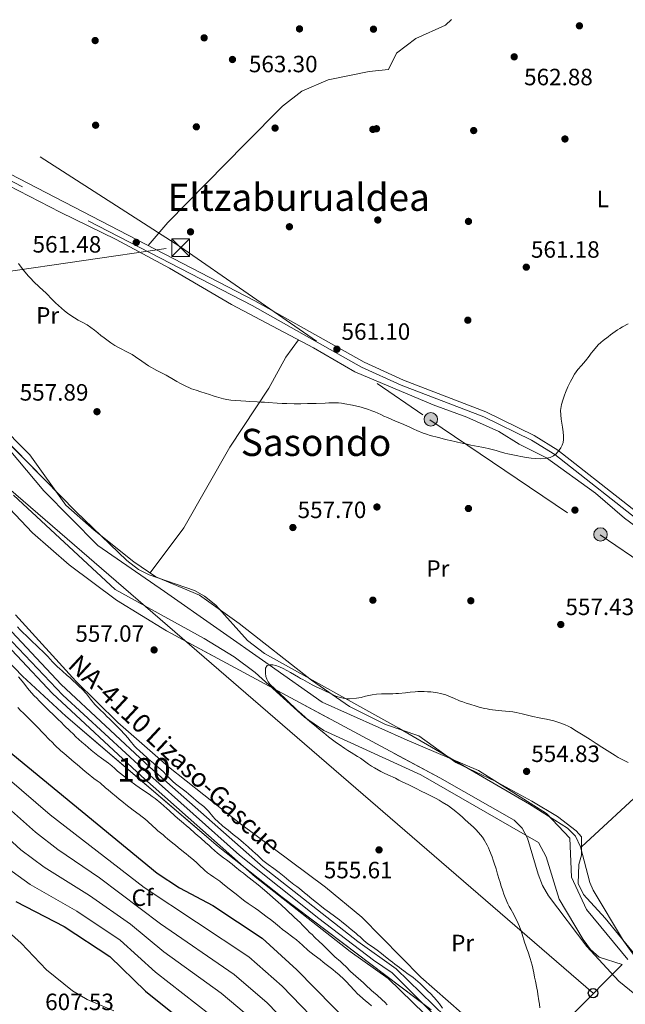
# Model space of a CAD drawing. Extents: x 600293 to 607158, y 757134 to 761864.
# Drawn here: x 604788 to 605045, y 761129 to 761547 of the extents above; entities that cross this region are included whole.
import ezdxf
from ezdxf.enums import TextEntityAlignment as Align

# ---------------------------------------------------------------- set-up
doc = ezdxf.new("R2010")
doc.units = 0
doc.header["$MEASUREMENT"] = 0
for name, pattern in [('DGN Style 2', [78.32761, 46.996566, -31.331044]), ('DGN Style 3', [109.658654, 78.32761, -31.331044]), ('DGN Style 4', [125.402504, 62.662088, -31.331044, 0.078328, -31.331044]), ('DGN Style 7', [156.65522, 70.494849, -31.331044, 23.498283, -31.331044])]:
    doc.linetypes.add(name, pattern=pattern)
for name, color, linetype in [('Nivel 11', 7, 'Continuous'), ('Nivel 17', 7, 'Continuous'), ('Nivel 20', 7, 'Continuous'), ('Nivel 21', 7, 'Continuous'), ('Nivel 23', 7, 'Continuous'), ('Nivel 32', 7, 'Continuous'), ('Nivel 33', 7, 'Continuous'), ('Nivel 35', 7, 'Continuous'), ('Nivel 36', 7, 'Continuous'), ('Nivel 37', 7, 'Continuous'), ('Nivel 4', 7, 'Continuous'), ('Nivel 41', 7, 'Continuous'), ('Nivel 44', 7, 'Continuous'), ('Nivel 45', 7, 'Continuous'), ('Nivel 48', 7, 'Continuous'), ('Nivel 5', 7, 'Continuous'), ('Nivel 54', 7, 'Continuous'), ('Nivel 57', 7, 'Continuous'), ('Nivel 7', 7, 'Continuous')]:
    doc.layers.add(name, color=color, linetype=linetype)
doc.styles.add('Style-arial', font='arial.shx', dxfattribs={"bigfont": 'arialbig.shx'})
doc.styles.add('Style-arialn', font='arialn.shx', dxfattribs={"bigfont": 'arialnbig.shx'})
doc.styles.add('Style-times', font='times.shx', dxfattribs={"bigfont": 'timesbig.shx'})

# ---------------------------------------------------------------- blocks, each defined once
blk = doc.blocks.new('5PELE')
at = {"layer": 'Nivel 32', "linetype": 'Continuous', "lineweight": 0}
h = blk.add_hatch(color=9, dxfattribs=at)
edge = h.paths.add_edge_path()
edge.add_arc((0, 0), 2.85, 0, 360)
at = {"layer": 'Nivel 32', "color": 8, "linetype": 'Continuous', "lineweight": 0}
blk.add_circle((0, 0), 2.85, dxfattribs=at)
blk = doc.blocks.new('5PATER')
at = {"layer": 'Nivel 7', "linetype": 'Continuous', "lineweight": 0}
h = blk.add_hatch(color=53, dxfattribs=at)
edge = h.paths.add_edge_path()
edge.add_ellipse((0, 0), major_axis=(-1.1, -1.11), ratio=0.999422, start_angle=0, end_angle=360)
blk = doc.blocks.new('5PERFI')
at = {"layer": 'Nivel 17', "linetype": 'Continuous', "lineweight": 0}
h = blk.add_hatch(color=7, dxfattribs=at)
edge = h.paths.add_edge_path()
edge.add_arc((0, 0), 1.56, 315, 675)
blk = doc.blocks.new('5PTT')
at = {"layer": 'Nivel 33', "color": 7, "linetype": 'Continuous', "lineweight": 30}
blk.add_circle((0, 0), 2, dxfattribs=at)
blk = doc.blocks.new('5TME')
at = {"layer": 'Nivel 32', "color": 7, "linetype": 'Continuous', "lineweight": 0}
for p, q in [((-3.75, 3.75), (3.75, -3.75)), ((3.72, 3.78), (-3.72, -3.78))]:
    blk.add_line(p, q, dxfattribs=at)
at = {"layer": 'Nivel 32', "color": 7, "linetype": 'Continuous', "lineweight": 0, "flags": 128}
blk.add_lwpolyline([(-3.75, -3.75), (3.75, -3.75), (3.75, 3.75), (-3.75, 3.75), (-3.72, -3.78)], dxfattribs=at)

msp = doc.modelspace()

# ---------------------------------------------------------------- linework, layer by layer
at = {"layer": 'Nivel 11', "color": 142, "linetype": 'DGN Style 3', "lineweight": 13}
msp.add_polyline3d([(604490.612, 761586.484, 564.676), (604536.172, 761545.603, 564.201), (604558.112, 761524.661, 564.235), (604609.975, 761473.078, 560), (604635.95, 761447.847, 560), (604693.796, 761403.572, 559.821), (604709.179, 761391.965, 559.804), (604722.797, 761385.657, 559.787), (604739.694, 761386.162, 559.401), (604752.807, 761384.396, 558.983), (604765.921, 761379.35, 558.658), (604779.694, 761368.816, 558.366), (604798.104, 761346.864, 558.929), (604821.053, 761323.651, 558.114), (604849.298, 761304.223, 557.323), (604893.726, 761273.105, 555.006), (604916.171, 761257.209, 555), (604952.234, 761241.06, 555), (604982.496, 761228.192, 554.958), (605011.406, 761209.877, 554.856), (605021.241, 761199.532, 554.854), (605021.998, 761182.879, 554.901), (605028.303, 761169.254, 554.898), (605045.911, 761147.916, 554.646)], dxfattribs=at)
at = {"layer": 'Nivel 20', "color": 7, "linetype": 'DGN Style 2', "lineweight": 0}
for points in [[(604971.043, 761546.989, 563.865), (604968.572, 761544.534, 563.467), (604955.989, 761538.907, 563.111), (604947.755, 761532.645, 562.524), (604944.417, 761525.759, 562.524), (604936.101, 761524.844, 563.425), (604918.751, 761521.369, 562.775), (604907.562, 761516.495, 562.754), (604899.432, 761510.126, 562.88), (604883.56, 761494.196, 562.817), (604850.723, 761460.802, 562.125), (604842.375, 761451.02, 562.084)], [(604676.83, 761418.787, 558.939), (604721.321, 761464.984, 558.918), (604736.501, 761482.183, 559.338), (604749.635, 761494.74, 560.847), (604774.487, 761480.969, 559.883), (604805.114, 761465.177, 561.182), (604828.806, 761453.605, 560.952), (604851.419, 761441.379, 559.967), (604877.755, 761426.033, 560.847), (604912.554, 761407.638, 561.853), (604930.147, 761397.441, 560.994), (604963.381, 761383.453, 561.056), (604977.552, 761378.216, 560.26), (604991.184, 761372.024, 559.401), (604999.8, 761366.751, 560.008), (605011.342, 761360.948, 559.631), (605032.127, 761345.879, 559.086), (605044.494, 761335.263, 559.149), (605062.229, 761322.172, 558.772)], [(605055.275, 761222.666, 555.523), (605026.235, 761195.863, 553.993)], [(605105.286, 761005.524, 557.325), (605041.383, 761054.973, 557.305), (605021.339, 761071.875, 557.891), (605008.907, 761084.945, 558.08), (604997.221, 761100.099, 558.017), (605023.198, 761125.301, 554.307), (605043.547, 761145.898, 553.888)]]:
    msp.add_polyline3d(points, dxfattribs=at)
at = {"layer": 'Nivel 21', "color": 7, "linetype": 'Continuous', "lineweight": 0}
msp.add_polyline3d([(605256.022, 761167.423, 555.693), (605253.636, 761171.451, 555.753), (605241.121, 761183.693, 555.418), (605220.327, 761199.827, 556.024), (605166.441, 761246.02, 556.99), (605133.07, 761272.398, 557.158), (605113.951, 761288.517, 558.221), (605075.275, 761317.696, 558.877), (605016.271, 761364.206, 560.319), (605006.229, 761370.451, 560.195), (604985.675, 761380.416, 560.491), (604950.674, 761393.88, 560.945), (604933.992, 761401.496, 561.313), (604887.631, 761427.578, 561.472), (604768.301, 761489.392, 561.319), (604745.872, 761502.132, 561.383), (604721, 761518.657, 561.462), (604687.641, 761542.84, 561.241), (604672.89, 761556.766, 561.846), (604635.724, 761594.746, 562.268), (604620.394, 761611.874, 562.845), (604616.335, 761610.563, 562.649)], dxfattribs=at)
at = {"layer": 'Nivel 21', "color": 7, "linetype": 'DGN Style 3', "lineweight": 0}
msp.add_polyline3d([(605255.78, 761163.253, 555.604), (605251.781, 761169.994, 555.753), (605239.582, 761181.928, 555.418), (605218.849, 761198.014, 556.024), (605164.955, 761244.214, 556.99), (605131.591, 761270.586, 557.158), (605112.492, 761286.688, 558.221), (605073.847, 761315.844, 558.877), (605014.926, 761362.289, 560.319), (605005.099, 761368.4, 560.195), (604984.744, 761378.269, 560.491), (604949.768, 761391.723, 560.945), (604932.931, 761399.41, 561.313), (604886.52, 761425.52, 561.472), (604767.186, 761487.336, 561.319), (604744.646, 761500.139, 561.383), (604719.666, 761516.736, 561.462), (604686.146, 761541.036, 561.241), (604671.251, 761555.097, 561.846), (604634.016, 761593.148, 562.268), (604619.666, 761609.181, 562.845), (604617.054, 761608.338, 562.649)], dxfattribs=at)
at = {"layer": 'Nivel 21', "color": 7, "linetype": 'Continuous', "lineweight": 13}
for points in [[(604512, 761546.521, 568.599), (604550.728, 761509.927, 568.309), (604588.16, 761473.656, 567.244), (604676.407, 761393.977, 565.196), (604729.789, 761345.338, 562.901), (604805.521, 761264.725, 561.574), (604843.173, 761229.676, 561.115), (604891.153, 761187.112, 560.428), (604931.298, 761155.655, 559.841), (604947.621, 761144.071, 559.857), (604978.943, 761113.456, 559.191), (605008.01, 761082.413, 558.913), (605030.425, 761061.61, 558.223)], [(604508.445, 761542.535, 568.599), (604547.037, 761506.07, 568.309), (604584.512, 761469.756, 567.244), (604672.82, 761390.023, 565.196), (604726.04, 761341.531, 562.901), (604801.752, 761260.939, 561.574), (604839.582, 761225.725, 561.115), (604887.732, 761183.01, 560.428), (604928.105, 761151.375, 559.841), (604944.189, 761139.96, 559.857), (604975.127, 761109.721, 559.191), (605004.241, 761078.627, 558.913), (605027.613, 761056.995, 558.824)]]:
    msp.add_polyline3d(points, dxfattribs=at)
at = {"layer": 'Nivel 23', "color": 7, "linetype": 'DGN Style 4', "lineweight": 0}
msp.add_polyline3d([(604527.466, 761527.787, 657.356), (604553.057, 761504.089, 657.356), (604585.087, 761473.145, 657.356), (604644.733, 761418.756, 657.356), (604704.707, 761364.626, 657.356), (604733.165, 761337.473, 657.356), (604782.062, 761285.631, 657.356), (604806.138, 761260.234, 657.356), (604841.869, 761227.328, 657.356), (604881.142, 761192.309, 657.356), (604914.845, 761165.357, 657.356), (604938.022, 761147.696, 657.356), (604945.909, 761142.262, 657.356), (604970.331, 761117.898, 657.356), (604998.016, 761089.52, 657.356), (605008.412, 761078.148, 657.356), (605033.038, 761056.26, 657.356), (605071.506, 761024.713, 657.356), (605095.327, 761006.901, 657.356), (605108.105, 760997.019, 657.356), (605131.604, 760976.339, 657.356), (605168.624, 760938.754, 657.356), (605187.692, 760920.244, 657.356)], dxfattribs=at)
at = {"layer": 'Nivel 32', "color": 6, "linetype": 'DGN Style 7', "lineweight": 0}
for points in [[(604855.877, 761450.544, 561.462), (604770.833, 761505.188, 561.427), (604653.799, 761584.031, 562.207), (604599.969, 761780.256, 565.812), (604589.066, 761825.79, 565.812)], [(603691.296, 761680.848, 618.369), (603833.08, 761623.616, 618.369), (603925.808, 761586.937, 620.988), (604018.137, 761550.118, 621.731), (604135.171, 761502.524, 625), (604329.026, 761424.047, 626.748), (604407.049, 761391.26, 628.567), (604495.994, 761402.97, 615.454), (604780.196, 761439.615, 559.771), (604855.877, 761450.544, 561.462)], [(604855.877, 761450.544, 561.462), (604961.928, 761377.018, 560.165), (605034.214, 761328.176, 558.764), (605113.664, 761274.124, 557.353), (605159.044, 761241.874, 555.715)]]:
    msp.add_polyline3d(points, dxfattribs=at)
at = {"layer": 'Nivel 33', "color": 7, "linetype": 'Continuous', "lineweight": 0}
msp.add_polyline3d([(604211.333, 761819.98, 564.69), (604413.471, 761661.712, 564.69), (604727.919, 761395.587, 559.406), (605031.145, 761133.725, 554.725)], dxfattribs=at)
at = {"layer": 'Nivel 35', "color": 92, "linetype": 'DGN Style 3', "lineweight": 0}
for points in [[(604753.099, 761397.507, 558.959), (604811.76, 761338.196, 558.013), (604833.391, 761317.391, 557.595), (604838.335, 761313.523, 557.504), (604842.77, 761311.283, 557.427), (604861.995, 761304.557, 557.127), (604866.355, 761302.197, 557.065), (604871.048, 761298.433, 557.017), (604884.609, 761283.433, 557.1), (604891.721, 761277.852, 557.137), (604948.785, 761246.147, 557.102), (605004.255, 761213.931, 556.27), (605020.363, 761203.77, 555.795), (605023.718, 761200.292, 555.683), (605025.813, 761195.862, 555.573), (605029.742, 761180.628, 555.257), (605031.261, 761177.329, 555.188), (605044.074, 761155.954, 554.836), (605063.148, 761129.311, 554.625)], [(605151.297, 761049.376, 552.883), (605042.038, 761138.844, 553.906), (605028.449, 761153.534, 554.248), (605012.189, 761174.992, 554.705), (605009.668, 761179.338, 554.785), (605007.874, 761184.24, 554.866), (605003.398, 761199.427, 555.103), (605001.058, 761203.696, 555.179), (604997.719, 761207.093, 555.252), (604966.1, 761225.019, 555.709), (604850.22, 761287.466, 556.948), (604828.967, 761300.558, 557.245), (604808.86, 761315.509, 557.602), (604793.356, 761329.123, 557.961), (604771.203, 761352.236, 558.882)], [(604771.486, 761286.323, 564.069), (604789.141, 761268.25, 563.891), (604807.478, 761251.258, 563.703), (604872.129, 761195.999, 563.002), (604899.224, 761174.409, 562.644), (604962.529, 761126.6, 561.678)]]:
    msp.add_polyline3d(points, dxfattribs=at)
at = {"layer": 'Nivel 36', "color": 92, "linetype": 'Continuous', "lineweight": 0}
for points in [[(604843.299, 761312.058, 556.76), (604857.549, 761331.204, 556.9), (604876.998, 761365.461, 558.625), (604893.602, 761390.499, 560.239), (604900.834, 761403.658, 560.759), (604906.171, 761411.012, 560.658)], [(605050.727, 761147.879, 553.846), (605036.355, 761165.529, 553.762), (605027.103, 761175.571, 554.454), (605024.767, 761180.221, 554.475), (605025.181, 761188.242, 554.457), (605026.236, 761192.188, 554.454), (605026.235, 761200.007, 554.538), (605023.991, 761202.538, 554.58), (605016.104, 761208.692, 554.193), (605005.114, 761215.209, 553.776), (604989.612, 761223.609, 553.427), (604972.928, 761231.653, 554.056), (604957.198, 761242.973, 553.72), (604943.048, 761247.754, 555.232), (604927.761, 761255.379, 555.854), (604911.752, 761266.534, 556.154), (604881.076, 761290.567, 556.684), (604864.11, 761302.652, 556.655), (604845.668, 761310.435, 556.634), (604836.344, 761316.822, 556.731), (604819.462, 761330.223, 557.332), (604807.426, 761340.875, 557.451), (604792.152, 761362.149, 557.561), (604764.45, 761390.051, 558.074)], [(604785.294, 761345.06, 557.975), (604828.428, 761305.055, 556.649), (604866.176, 761284.253, 556.086), (604878.939, 761276.375, 555.92), (604887.788, 761269.728, 555.854), (604908.657, 761250.862, 555.713), (604916.906, 761245.23, 555.632), (604958.106, 761226.292, 554.789), (605008.046, 761197.615, 554.596), (605011.217, 761191.547, 554.705), (605016.715, 761173.602, 554.391), (605026.899, 761156.429, 553.687), (605030.02, 761152.201, 553.653), (605033.768, 761148.95, 553.725), (605043.547, 761145.898, 554.202)], [(604975.462, 761125.139, 557.535), (604958.141, 761140.532, 558.08), (604933.014, 761165.963, 556.571), (604917.575, 761178.675, 556.175), (604881.057, 761205.993, 556.781), (604851.049, 761229.713, 557.034), (604829.482, 761248.539, 557.206), (604811.695, 761266.078, 558.278), (604786.047, 761294.284, 559.001)]]:
    msp.add_polyline3d(points, dxfattribs=at)
at = {"layer": 'Nivel 4', "color": 30, "linetype": 'Continuous', "lineweight": 30, "flags": 128}
for points, elevation in [([(604521.92, 761517.429), (604530.906, 761506.468), (604549.92, 761480.234), (604556.302, 761472.92), (604566.913, 761463.988), (604588.455, 761449.033), (604604.699, 761434.414), (604639.713, 761399.329), (604663.958, 761369.845), (604691.189, 761340.901), (604702.667, 761331.096), (604717.357, 761315.055), (604723.488, 761306.446), (604735.275, 761292.359), (604756.163, 761269.239), (604778.509, 761240.289), (604846.211, 761184.599), (604855.692, 761178.369), (604869.787, 761170.953), (604890.778, 761156.971), (604905.512, 761143.655), (604928.612, 761119.892)], 575), ([(604786.274, 761172.538), (604806.69, 761161.94), (604826.194, 761149.302), (604841.304, 761134.597), (604873.986, 761108.332)], 600)]:
    msp.add_lwpolyline(points, dxfattribs=dict(at, elevation=elevation))
at = {"layer": 'Nivel 5', "color": 30, "linetype": 'Continuous', "lineweight": 0, "flags": 128}
for points, elevation in [([(604514.642, 761509.3), (604549.042, 761464.669), (604574.817, 761440.476), (604595.116, 761426.33), (604602.318, 761420.24), (604631.312, 761392.704), (604684.538, 761332.849), (604696.305, 761321.333), (604724.351, 761287.517), (604747.766, 761262.84), (604771.221, 761234.704), (604800.864, 761209.368), (604840.762, 761178.487), (604885.099, 761149.06), (604899.206, 761136.59), (604919.465, 761115.752)], 580), ([(604506.732, 761501.945), (604535.068, 761464.423), (604542.465, 761455.688), (604551.945, 761446.414), (604565.068, 761429.609), (604573.416, 761423.229), (604586.912, 761417.006), (604594.286, 761411.729), (604622.979, 761385.98), (604644.854, 761364.129), (604671.658, 761333.322), (604678.519, 761324.021), (604687.918, 761313.784), (604704.399, 761292.89), (604715.585, 761280.093), (604739.936, 761255.811), (604763.933, 761229.119), (604794.645, 761201.952), (604804.062, 761194.722), (604821.68, 761182.6), (604847.618, 761163.115), (604878.829, 761141.664), (604892.901, 761129.525), (604910.318, 761111.612)], 585), ([(604527.442, 761456.695), (604545.135, 761436.881), (604550.376, 761429.305), (604557.766, 761416.295), (604563.65, 761412.16), (604578.708, 761407.682), (604586.254, 761403.218), (604615.224, 761378.66), (604638.635, 761357.438), (604648.17, 761347.162), (604664.548, 761326.716), (604671.45, 761316.258), (604694.706, 761286.281), (604707.863, 761271.56), (604731.228, 761249.662), (604756.645, 761223.534), (604788.426, 761194.536), (604798.304, 761187.186), (604817.459, 761175.126), (604834.868, 761162.98), (604849.07, 761151.237), (604873.363, 761133.673), (604886.596, 761122.46)], 590), ([(604519.293, 761449.603), (604537.658, 761428.099), (604542.788, 761419.827), (604549.422, 761404.012), (604554.174, 761401.061), (604570.504, 761398.358), (604578.134, 761394.766), (604584.375, 761390.499), (604595.77, 761380.45), (604631.73, 761351.483), (604641.128, 761341.586), (604658.031, 761319.309), (604669.336, 761300.967), (604683.391, 761281.522), (604699.244, 761264.036), (604723.63, 761242.365), (604782.208, 761187.12), (604792.289, 761179.862), (604812.164, 761168.442), (604830.531, 761156.141), (604845.554, 761142.639), (604880.291, 761115.396)], 595), ([(604913.625, 761383.994), (604911.695, 761383.92), (604909.976, 761383.905), (604907.103, 761383.867), (604905.761, 761383.868), (604904.357, 761383.89), (604901.214, 761383.94), (604899.307, 761384.013), (604897.191, 761384.109), (604893.359, 761384.338), (604891.768, 761384.468), (604890.218, 761384.598), (604888.69, 761384.706), (604885.569, 761384.882), (604883.768, 761384.973), (604881.694, 761385.09), (604877.507, 761385.43), (604875.813, 761385.687), (604874.309, 761385.984), (604871.407, 761386.743), (604869.968, 761387.227), (604868.446, 761387.775), (604864.776, 761388.966), (604862.752, 761389.585), (604860.834, 761390.245), (604857.587, 761391.68), (604856.069, 761392.48), (604854.595, 761393.321), (604853.141, 761394.183), (604849.984, 761396.015), (604848.113, 761396.988), (604846.116, 761398.006), (604842.585, 761400.011), (604841.112, 761400.978), (604839.743, 761401.923), (604837.006, 761403.811), (604835.554, 761404.757), (604833.933, 761405.684), (604830.107, 761407.632), (604828.195, 761408.647), (604826.534, 761409.68), (604823.718, 761411.821), (604822.372, 761412.891), (604821.048, 761414.002), (604819.682, 761415.114), (604816.489, 761417.324), (604814.619, 761418.36), (604812.748, 761419.354), (604809.551, 761421.313), (604808.205, 761422.32), (604806.921, 761423.347), (604804.357, 761425.526), (604803.097, 761426.741), (604801.86, 761428.039), (604799.158, 761430.766), (604797.733, 761432.109), (604796.307, 761433.411), (604793.683, 761435.821), (604792.548, 761436.971), (604791.498, 761438.12), (604789.483, 761440.584), (604788.455, 761441.9), (604787.409, 761443.321)], 560), ([(605046.105, 761417.726), (605043.653, 761416.487), (605042.553, 761415.834), (605041.536, 761415.179), (605039.523, 761413.807), (605038.526, 761413.068), (605037.528, 761412.308), (605035.511, 761410.684), (605034.47, 761409.799), (605033.385, 761408.81), (605031.314, 761406.496), (605030.373, 761405.274), (605029.515, 761404.093), (605027.931, 761402.022), (605027.098, 761401.071), (605026.287, 761400.161), (605024.749, 761398.362), (605024.021, 761397.388), (605023.334, 761396.393), (605022.085, 761394.338), (605021.524, 761393.319), (605020.962, 761392.238), (605020.44, 761391.094), (605019.5, 761388.656), (605019.083, 761387.489), (605018.379, 761385.404), (605017.826, 761383.568), (605017.407, 761380.975), (605017.441, 761379.171), (605017.601, 761377.366), (605017.847, 761375.685), (605018.153, 761373.856), (605018.415, 761371.924), (605018.576, 761370.139), (605018.573, 761368.672), (605018.407, 761367.438), (605018.032, 761366.291), (605017.491, 761365.209), (605016.782, 761364.151), (605015.5, 761362.642), (605014.417, 761361.757), (605013.023, 761361.109), (605011.34, 761360.716), (605008.674, 761360.507), (605006.81, 761360.6), (605004.906, 761360.819), (605002.897, 761361.061), (605000.513, 761361.434), (604999.176, 761361.686), (604997.776, 761361.981), (604994.956, 761362.613), (604993.661, 761362.948), (604991.261, 761363.615), (604990.114, 761363.948), (604988.966, 761364.26), (604986.628, 761364.884), (604985.375, 761365.198), (604984.017, 761365.492), (604980.903, 761366.066), (604979.251, 761366.344), (604977.684, 761366.641), (604976.242, 761366.937), (604973.673, 761367.523), (604972.461, 761367.815), (604971.229, 761368.086), (604968.598, 761368.715), (604967.136, 761369.094), (604965.529, 761369.518), (604962.106, 761370.433), (604960.52, 761370.919), (604959.061, 761371.424), (604956.374, 761372.516), (604955.083, 761373.081), (604953.752, 761373.71), (604950.838, 761375.057), (604949.131, 761375.776), (604947.318, 761376.496), (604943.883, 761377.956), (604942.447, 761378.628), (604941.116, 761379.258), (604938.534, 761380.389), (604937.243, 761380.913), (604935.888, 761381.395), (604932.78, 761382.346), (604930.963, 761382.795), (604929.104, 761383.202), (604925.865, 761383.861), (604924.485, 761384.072), (604923.166, 761384.219), (604920.484, 761384.262), (604919.057, 761384.201), (604917.463, 761384.142), (604913.625, 761383.994)], 560), ([(604522.938, 761407.411), (604534.216, 761384.115), (604537.079, 761380.991), (604540.359, 761377.918), (604544.027, 761376.037), (604552.509, 761373.946), (604559.611, 761373.235), (604563.461, 761371.805), (604578.271, 761360.847), (604603.658, 761344.987), (604616.28, 761335.607), (604624.189, 761327.023), (604639.891, 761305.645), (604666.761, 761265.062), (604675.142, 761254.936), (604706.28, 761226.516), (604730.575, 761202.775), (604769.594, 761171.672), (604788.446, 761154.957), (604799.291, 761143.61), (604810.302, 761134.714), (604816.51, 761130.967), (604827.859, 761126.195)], 605), ([(604786.94, 761289.145), (604787.929, 761288.102), (604788.962, 761287.1), (604791.048, 761285.138), (604792.059, 761284.137), (604793.07, 761283.115), (604795.175, 761281.048), (604796.332, 761279.981), (604797.551, 761278.892), (604799.821, 761276.613), (604800.851, 761275.465), (604801.839, 761274.338), (604803.84, 761272.293), (604804.894, 761271.354), (604805.948, 761270.436), (604808.057, 761268.558), (604809.11, 761267.597), (604810.122, 761266.638), (604812.126, 761264.782), (604813.18, 761263.843), (604814.213, 761262.862), (604816.171, 761260.756), (604817.096, 761259.63), (604817.999, 761258.441), (604819.83, 761256.232), (604820.799, 761255.21), (604821.81, 761254.209), (604823.916, 761252.205), (604824.927, 761251.161), (604825.958, 761250.118), (604828.104, 761247.945), (604829.26, 761246.837), (604830.437, 761245.707), (604832.684, 761243.323), (604833.733, 761242.07), (604834.719, 761240.817), (604836.591, 761238.586), (604837.54, 761237.586), (604838.53, 761236.627), (604840.556, 761234.833), (604841.549, 761233.958), (604842.561, 761233.061), (604844.629, 761231.267), (604845.705, 761230.37), (604846.781, 761229.493), (604848.909, 761227.573), (604849.92, 761226.55), (604850.91, 761225.507), (604852.932, 761223.504), (604854.028, 761222.564), (604855.147, 761221.708), (604857.405, 761220.037), (604858.481, 761219.16), (604859.536, 761218.284), (604861.604, 761216.469), (604862.679, 761215.571), (604863.797, 761214.673), (604865.949, 761212.899), (604866.961, 761211.96), (604867.951, 761210.917), (604869.844, 761208.707), (604870.875, 761207.6), (604871.969, 761206.556), (604874.139, 761204.634), (604875.194, 761203.716), (604876.269, 761202.798), (604878.442, 761201.002), (604879.56, 761200.146), (604880.7, 761199.31), (604882.81, 761197.557), (604883.781, 761196.682), (604884.773, 761195.786), (604886.799, 761193.993), (604887.853, 761193.075), (604888.928, 761192.072), (604891.075, 761190.046), (604892.192, 761189.106), (604893.331, 761188.228), (604895.653, 761186.598), (604896.793, 761185.783), (604897.933, 761184.948), (604900.044, 761183.258), (604901.057, 761182.382)], 560), ([(604896.63, 761272.762), (604895.272, 761273.035), (604894.14, 761273.074), (604892.878, 761272.759), (604892.168, 761271.659), (604892.156, 761270.884), (604892.239, 761269.52), (604892.383, 761268.05), (604892.68, 761266.955), (604893.249, 761265.835), (604894.195, 761264.646), (604896.136, 761262.792), (604897.666, 761261.467), (604899.174, 761260.06), (604899.895, 761259.315), (604900.638, 761258.569), (604902.206, 761256.993), (604903.011, 761256.225), (604903.858, 761255.436), (604905.615, 761253.857), (604906.524, 761253.046), (604907.392, 761252.256), (604909.148, 761250.635), (604910.036, 761249.803), (604910.967, 761248.992), (604912.954, 761247.409), (604913.968, 761246.596), (604914.982, 761245.783), (604916.926, 761244.117), (604917.898, 761243.284), (604918.933, 761242.45), (604921.15, 761240.8), (604922.311, 761240.006), (604923.472, 761239.191), (604925.857, 761237.581), (604927.165, 761236.742), (604928.556, 761235.902), (604931.275, 761234.203), (604932.498, 761233.366), (604933.638, 761232.53), (604935.938, 761230.858), (604937.183, 761230.063), (604938.47, 761229.288), (604941.088, 761227.82), (604942.502, 761227.085), (604944.063, 761226.347), (604947.267, 761224.871), (604948.744, 761224.134), (604950.158, 761223.42), (604953.009, 761222.075), (604954.444, 761221.402), (604955.817, 761220.709), (604958.541, 761219.324), (604959.997, 761218.609), (604961.536, 761217.872), (604964.572, 761216.314), (604965.902, 761215.559), (604967.189, 761214.763), (604969.804, 761213.128), (604971.09, 761212.248), (604972.291, 761211.348), (604974.63, 761209.445), (604975.787, 761208.4), (604976.943, 761207.312), (604979.32, 761205.157), (604980.456, 761204.091), (604981.508, 761203.047), (604983.361, 761200.942), (604984.183, 761199.88), (604984.962, 761198.778), (604986.226, 761196.557), (604986.753, 761195.437), (604987.28, 761194.255), (604988.284, 761191.535), (604988.786, 761190.143), (604989.247, 761188.815), (604990.026, 761186.413), (604990.344, 761185.297), (604990.662, 761184.18), (604991.317, 761181.906), (604991.676, 761180.747), (604992.056, 761179.588), (604992.896, 761177.059), (604993.356, 761175.668), (604993.836, 761174.256), (604994.968, 761171.639), (604995.579, 761170.476), (604996.232, 761169.354), (604997.515, 761167.028), (604998.146, 761165.802), (604998.755, 761164.556), (604999.971, 761161.958), (605000.513, 761160.44), (605001.051, 761158.733), (605002.065, 761155.279), (605002.587, 761153.782), (605003.089, 761152.433), (605003.592, 761151.104), (605004.513, 761148.364), (605004.931, 761147.016), (605005.349, 761145.625)], 555), ([(605046.048, 761231.596), (605043.284, 761233.065), (605041.869, 761233.78), (605040.56, 761234.492), (605038.214, 761235.913), (605037.094, 761236.644), (605035.974, 761237.395), (605034.854, 761238.147), (605032.531, 761239.714), (605031.265, 761240.531), (605029.917, 761241.412), (605027.011, 761243.219), (605025.557, 761244.102), (605024.187, 761244.942), (605021.715, 761246.386), (605020.551, 761246.991), (605019.386, 761247.513), (605017.074, 761248.451), (605015.843, 761248.869), (605014.445, 761249.248), (605011.332, 761249.926), (605009.744, 761250.224), (605008.239, 761250.521), (605005.649, 761251.107), (605004.48, 761251.398), (605003.352, 761251.668), (605001.035, 761252.25), (604999.824, 761252.563), (604998.528, 761252.835), (604997.128, 761253.067), (604994.03, 761253.389), (604992.481, 761253.518), (604991.036, 761253.646), (604988.525, 761253.917), (604987.354, 761254.103), (604986.226, 761254.31), (604985.118, 761254.558), (604982.822, 761255.14), (604981.57, 761255.495), (604978.816, 761256.357), (604977.335, 761256.821), (604975.896, 761257.284), (604974.521, 761257.788), (604972.064, 761258.834), (604970.919, 761259.355), (604968.69, 761260.25), (604967.543, 761260.625), (604966.374, 761260.937), (604965.142, 761261.208), (604962.38, 761261.546), (604960.893, 761261.632), (604959.468, 761261.676), (604956.848, 761261.655), (604955.715, 761261.61), (604953.616, 761261.434), (604952.608, 761261.324), (604951.6, 761261.215), (604948.555, 761260.907), (604947.443, 761260.82), (604946.268, 761260.755), (604943.793, 761260.668), (604942.556, 761260.667), (604941.382, 761260.665), (604939.284, 761260.552), (604937.414, 761260.288), (604934.595, 761259.683), (604932.722, 761259.231), (604930.788, 761258.863), (604927.807, 761258.638), (604926.802, 761258.675), (604925.797, 761258.754), (604923.812, 761259.142), (604921.997, 761259.737), (604919.417, 761260.953), (604917.67, 761261.819), (604915.902, 761262.686), (604914.966, 761263.141), (604913.988, 761263.597), (604911.991, 761264.593), (604911.015, 761265.133), (604909.02, 761266.213), (604908.022, 761266.753), (604907.087, 761267.292), (604906.173, 761267.809), (604904.491, 761268.821), (604902.85, 761269.77), (604901.251, 761270.697), (604899.692, 761271.539), (604898.131, 761272.256), (604896.63, 761272.762)], 555), ([(604787.439, 761267.88), (604789.66, 761265.204), (604790.832, 761263.759), (604791.963, 761262.358), (604794.083, 761259.913), (604795.114, 761258.828), (604796.166, 761257.742), (604798.353, 761255.548), (604799.529, 761254.418), (604800.685, 761253.288), (604801.821, 761252.18), (604804.216, 761249.899), (604805.496, 761248.663), (604806.796, 761247.363), (604809.355, 761244.849), (604810.574, 761243.697), (604811.771, 761242.546), (604814.292, 761240.263), (604815.615, 761239.089), (604816.917, 761237.936), (604818.22, 761236.783), (604821.014, 761234.558)], 565), ([(604787.044, 761254.932), (604788.281, 761253.675), (604789.458, 761252.545), (604791.626, 761250.456), (604792.678, 761249.391), (604793.751, 761248.284), (604795.999, 761245.963), (604797.112, 761244.813), (604798.205, 761243.685), (604800.433, 761241.406), (604801.608, 761240.193), (604802.846, 761238.936), (604805.387, 761236.589), (604806.565, 761235.543), (604807.682, 761234.561), (604809.873, 761232.661), (604811.032, 761231.699), (604812.212, 761230.737), (604814.57, 761228.749), (604815.728, 761227.746), (604816.907, 761226.763), (604819.413, 761224.836), (604820.739, 761223.871), (604822.023, 761222.908), (604824.339, 761220.9), (604825.455, 761219.918), (604826.593, 761218.935), (604828.931, 761217.032), (604830.111, 761216.091), (604831.27, 761215.129), (604833.587, 761213.248), (604834.767, 761212.306), (604836.01, 761211.385), (604838.559, 761209.5), (604839.801, 761208.558), (604840.981, 761207.616), (604842.119, 761206.655), (604844.33, 761204.628), (604845.445, 761203.604), (604846.562, 761202.643), (604848.693, 761200.89), (604849.665, 761200.036), (604850.657, 761199.161), (604852.83, 761197.365), (604853.989, 761196.445), (604855.169, 761195.525), (604857.404, 761193.707), (604858.48, 761192.831), (604859.578, 761191.975), (604861.833, 761190.136), (604862.949, 761189.112), (604864.064, 761188.046), (604866.334, 761185.829), (604867.555, 761184.804), (604868.881, 761183.86), (604870.229, 761182.937), (604872.8, 761181.156)], 570), ([(604821.014, 761234.558), (604822.569, 761233.464), (604825.637, 761231.277), (604826.981, 761230.166), (604828.221, 761229.035), (604829.399, 761227.947), (604831.882, 761225.895), (604833.166, 761224.931), (604834.45, 761223.946), (604837.123, 761221.975), (604838.553, 761220.967), (604840.026, 761219.979), (604842.784, 761218.09), (604844.069, 761217.21), (604845.313, 761216.31), (604847.839, 761214.341), (604849.058, 761213.252), (604850.256, 761212.122), (604851.392, 761211.035), (604853.685, 761208.944), (604854.906, 761207.939), (604857.451, 761205.823), (604858.712, 761204.755), (604859.911, 761203.688), (604862.205, 761201.639), (604863.385, 761200.655), (604864.585, 761199.651), (604866.92, 761197.538), (604868.076, 761196.43), (604869.253, 761195.3), (604871.755, 761193.143), (604873.102, 761192.157), (604874.428, 761191.192), (604875.65, 761190.251), (604878.03, 761188.368), (604879.21, 761187.406), (604881.632, 761185.501), (604882.833, 761184.56), (604884.013, 761183.619), (604886.477, 761181.672), (604887.781, 761180.665), (604889.127, 761179.596), (604891.734, 761177.458), (604892.912, 761176.412), (604894.069, 761175.366), (604896.363, 761173.296), (604897.583, 761172.25), (604898.761, 761171.183), (604901.054, 761169.029), (604902.19, 761167.962), (604903.368, 761166.916), (604904.546, 761165.849), (604906.817, 761163.696), (604907.869, 761162.61), (604909.89, 761160.523), (604910.88, 761159.501), (604911.913, 761158.521), (604912.966, 761157.519), (604915.135, 761155.513), (604916.188, 761154.49), (604917.261, 761153.446), (604919.345, 761151.337), (604920.418, 761150.251), (604921.574, 761149.164), (604924.035, 761147.07), (604925.171, 761146.004), (604926.223, 761144.939), (604928.287, 761142.893), (604929.341, 761141.912), (604930.457, 761140.951), (604932.67, 761139.029), (604933.744, 761138.048), (604934.797, 761137.045), (604936.987, 761134.998), (604938.165, 761133.973), (604939.365, 761132.948), (604941.68, 761130.898), (604942.753, 761129.854), (604943.805, 761128.789)], 565), ([(604872.8, 761181.156), (604873.939, 761180.278), (604876.195, 761178.44), (604877.375, 761177.519), (604878.597, 761176.578), (604879.777, 761175.636), (604882.179, 761173.753), (604883.442, 761172.769), (604884.809, 761171.783), (604887.753, 761169.723), (604889.142, 761168.737), (604890.426, 761167.773), (604892.933, 761165.888), (604894.238, 761164.924), (604895.564, 761163.917), (604898.109, 761161.822), (604899.433, 761160.753), (604900.821, 761159.704), (604903.826, 761157.518), (604905.275, 761156.383), (604906.577, 761155.231), (604907.817, 761154.079), (604910.276, 761151.839), (604911.58, 761150.832), (604912.844, 761149.869), (604915.328, 761147.922), (604916.591, 761146.895), (604917.936, 761145.847), (604920.711, 761143.685), (604922.036, 761142.616), (604923.234, 761141.548), (604925.506, 761139.416), (604926.662, 761138.286), (604927.817, 761137.094), (604930.043, 761134.711), (604931.137, 761133.603), (604932.272, 761132.537), (604934.65, 761130.465), (604935.891, 761129.397), (604937.131, 761128.288)], 570), ([(604901.057, 761182.382), (604902.091, 761181.506), (604904.265, 761179.774), (604905.404, 761178.896), (604906.564, 761178.039), (604908.758, 761176.285), (604909.855, 761175.366), (604910.993, 761174.425), (604913.289, 761172.544), (604914.408, 761171.688), (604915.443, 761170.853), (604917.347, 761169.356), (604918.321, 761168.627), (604919.337, 761167.898), (604921.471, 761166.376), (604922.528, 761165.563), (604923.584, 761164.749), (604924.577, 761163.937), (604926.543, 761162.333), (604927.536, 761161.521), (604928.529, 761160.687), (604930.453, 761159.084), (604931.384, 761158.315), (604932.273, 761157.546), (604933.927, 761156.073), (604934.775, 761155.368), (604935.665, 761154.662), (604937.572, 761153.311), (604938.568, 761152.624), (604939.521, 761151.938), (604941.343, 761150.525), (604942.212, 761149.799), (604943.08, 761149.051), (604945.006, 761147.553), (604946.063, 761146.802), (604947.12, 761146.052), (604949.046, 761144.574), (604949.915, 761143.827), (604950.826, 761143.141), (604952.754, 761141.79), (604953.771, 761141.103), (604954.828, 761140.373), (604956.814, 761138.686), (604957.764, 761137.79), (604958.651, 761136.916), (604960.365, 761135.254), (604961.232, 761134.443), (604962.099, 761133.612), (604963.79, 761131.824), (604964.593, 761130.91), (604965.353, 761129.975), (604966.052, 761129.084), (604967.282, 761127.366)], 560), ([(605005.349, 761145.625), (605006.031, 761142.365), (605006.358, 761140.536), (605006.666, 761138.791), (605007.269, 761135.868), (605007.542, 761134.564), (605007.793, 761133.239), (605008.21, 761130.486), (605008.397, 761129.079), (605008.624, 761127.503)], 555)]:
    msp.add_lwpolyline(points, dxfattribs=dict(at, elevation=elevation))
at = {"layer": 'Nivel 54', "color": 9, "linetype": 'Continuous', "lineweight": 0}
for points in [[(605200.189, 760912.468, 552.484), (605191.88, 760919.995, 553.091), (605188.321, 760923.22, 552.484), (605181.819, 760929.112, 553.469), (605146.259, 760965.506, 555.02), (605123.607, 760987.536, 556.672), (605111.473, 760998.033, 557.202), (605103.846, 761003.857, 557.233), (605059.806, 761037.485, 557.409), (605030.566, 761061.479, 558.219), (605030.425, 761061.61, 558.223), (605008.01, 761082.413, 558.913), (604978.943, 761113.456, 559.191), (604947.621, 761144.071, 559.857), (604931.298, 761155.655, 559.841), (604891.153, 761187.112, 560.428), (604843.173, 761229.676, 561.115), (604805.521, 761264.725, 561.574), (604729.789, 761345.338, 562.901), (604676.407, 761393.977, 565.196), (604588.16, 761473.656, 567.244), (604550.728, 761509.927, 568.309), (604512, 761546.521, 568.599)], [(604508.445, 761542.535, 568.599), (604547.037, 761506.07, 568.309), (604584.512, 761469.756, 567.244), (604672.82, 761390.023, 565.196), (604726.04, 761341.531, 562.901), (604801.752, 761260.939, 561.574), (604839.582, 761225.725, 561.115), (604887.732, 761183.01, 560.428), (604928.105, 761151.375, 559.841), (604944.189, 761139.96, 559.857), (604975.127, 761109.721, 559.191), (605004.241, 761078.627, 558.913), (605027.613, 761056.995, 558.824), (605027.613, 761056.995, 558.204), (605056.492, 761033.299, 557.409), (605108.103, 760993.889, 557.202), (605119.996, 760983.6, 556.672), (605142.488, 760961.726, 555.02), (605178.114, 760925.265, 553.469), (605196.511, 760908.597, 552.484)]]:
    msp.add_polyline3d(points, dxfattribs=at)
at = {"layer": 'Nivel 57', "color": 92, "linetype": 'DGN Style 3', "lineweight": 0}
for points in [[(605063.148, 761129.311, 554.625), (605044.074, 761155.954, 554.836), (605031.261, 761177.329, 555.188), (605029.742, 761180.628, 555.257), (605025.813, 761195.862, 555.573), (605023.718, 761200.292, 555.683), (605020.363, 761203.77, 555.795), (605004.255, 761213.931, 556.27), (604948.785, 761246.147, 557.102), (604891.721, 761277.852, 557.137), (604884.609, 761283.433, 557.1), (604871.048, 761298.433, 557.017), (604866.355, 761302.197, 557.065), (604861.995, 761304.557, 557.127), (604842.77, 761311.283, 557.427), (604838.335, 761313.523, 557.504), (604833.391, 761317.391, 557.595), (604811.76, 761338.196, 558.013), (604753.099, 761397.507, 558.959)], [(604771.203, 761352.236, 558.882), (604793.356, 761329.123, 557.961), (604808.86, 761315.509, 557.602), (604828.967, 761300.558, 557.245), (604850.22, 761287.466, 556.948), (604966.1, 761225.019, 555.709), (604997.719, 761207.093, 555.252), (605001.058, 761203.696, 555.179), (605003.398, 761199.427, 555.103), (605007.874, 761184.24, 554.866), (605009.668, 761179.338, 554.785), (605012.189, 761174.992, 554.705), (605028.449, 761153.534, 554.248), (605042.038, 761138.844, 553.906), (605151.297, 761049.376, 552.883)], [(604962.529, 761126.6, 561.678), (604899.224, 761174.409, 562.644), (604872.129, 761195.999, 563.002), (604807.478, 761251.258, 563.703), (604789.141, 761268.25, 563.891), (604771.486, 761286.323, 564.069)]]:
    msp.add_polyline3d(points, dxfattribs=at)

# ---------------------------------------------------------------- block references
at = {"layer": 'Nivel 17', "color": 7, "linetype": 'Continuous', "lineweight": 0}
for p in [(604906.603, 761542.965, 563.488), (604937.982, 761542.841, 563.404), (605025.359, 761544.277, 564.054), (604819.904, 761538.017, 563.111), (604866.146, 761539.166, 563.53), (604820.106, 761502.083, 562.754), (604862.839, 761501.401, 562.985), (604896.246, 761500.868, 562.314), (604937.723, 761500.311, 561.937), (604939.279, 761500.601, 561.916), (604980.501, 761499.817, 562.209), (605019.226, 761496.243, 562.65), (604939.813, 761461.852, 561.874), (604978.292, 761461.259, 561.727), (604902.328, 761458.992, 561.769), (604860.367, 761456.831, 561.664), (604978.021, 761419.316, 561.371), (604820.681, 761380.488, 557.996), (604939.462, 761340.041, 558.059), (604978.276, 761339.401, 558.311), (605023.462, 761338.721, 559.065), (604937.741, 761300.49, 556.823), (604979.286, 761300.246, 556.969)]:
    msp.add_blockref('5PERFI', p, dxfattribs=at)
at = {"layer": 'Nivel 32', "color": 7, "linetype": 'Continuous', "lineweight": 0}
msp.add_blockref('5TME', (604856.173, 761450.118, 561.45), dxfattribs=at)
at = {"layer": 'Nivel 32', "color": 8, "linetype": 'Continuous', "lineweight": 0}
for p in [(604962.318, 761377.264, 561.308), (605034.301, 761328.383, 560.092)]:
    msp.add_blockref('5PELE', p, dxfattribs=at)
at = {"layer": 'Nivel 33', "color": 7, "linetype": 'Continuous', "lineweight": 30}
msp.add_blockref('5PTT', (605031.145, 761133.725, 554.725), dxfattribs=at)
at = {"layer": 'Nivel 7', "color": 53, "linetype": 'Continuous', "lineweight": 0}
for p in [(604878.158, 761529.981, 563.299), (604997.687, 761531.113, 562.88), (604837.34, 761452.335, 561.476), (605002.824, 761441.833, 561.182), (604922.461, 761406.996, 561.098), (604903.812, 761331.323, 557.703), (605017.446, 761290.162, 557.43), (604844.915, 761279.373, 557.074), (605002.95, 761227.797, 554.831), (604940.347, 761194.501, 555.607)]:
    msp.add_blockref('5PATER', p, dxfattribs=at)

# ---------------------------------------------------------------- texts
at = {"layer": 'Nivel 37', "color": 92, "linetype": 'Continuous', "lineweight": 0}
for s, style, p in [('L', 'Style-arialn', (605035.255, 761470.771, 561.455)), ('Pr', 'Style-arialn', (604799.752, 761421.362, 559.17)), ('Pr', 'Style-arialn', (604965.324, 761313.904, 557.032)), ('Cf', 'Style-arial', (604839.991, 761174.206, 586.041)), ('Pr', 'Style-arialn', (604975.831, 761154.982, 555.628))]:
    msp.add_text(s, height=7, dxfattribs=dict(at, style=style)).set_placement(p, align=Align.MIDDLE_CENTER)
at = {"layer": 'Nivel 41', "color": 7, "linetype": 'Continuous', "lineweight": 0, "style": 'Style-arial'}
for s, p in [('563.30', (604885.129, 761524.559, 563.299)), ('562.88', (605001.888, 761519.04, 562.88)), ('561.48', (604793.35, 761448.022, 561.476)), ('561.18', (605004.81, 761445.833, 561.182)), ('561.10', (604924.446, 761410.996, 561.098)), ('557.89', (604787.9, 761385.19, 557.892)), ('557.70', (604905.798, 761335.323, 557.703)), ('557.43', (605019.432, 761294.162, 557.43)), ('557.07', (604811.516, 761282.818, 557.074)), ('554.83', (605004.936, 761231.797, 554.831)), ('555.61', (604916.946, 761182.429, 555.607)), ('607.53', (604798.696, 761126.479, 607.526))]:
    msp.add_text(s, height=7, dxfattribs=at).set_placement(p)
at = {"layer": 'Nivel 44', "color": 1, "linetype": 'Continuous', "lineweight": 0, "style": 'Style-times'}
msp.add_text('NA-4110 Lizaso-Gascue', height=8, rotation=317.05055, dxfattribs=at).set_placement((604853.691, 761235.045, 561.115), align=Align.MIDDLE_CENTER)
at = {"layer": 'Nivel 45', "color": 7, "linetype": 'Continuous', "lineweight": 0, "style": 'Style-times'}
for s, p in [('Eltzaburualdea', (604906.292, 761471.492, 561.88)), ('Sasondo', (604913.62, 761367.454, 559.277))]:
    msp.add_text(s, height=11.5, dxfattribs=at).set_placement(p, align=Align.MIDDLE_CENTER)
at = {"layer": 'Nivel 48', "color": 7, "linetype": 'Continuous', "lineweight": 0, "style": 'Style-arialn'}
msp.add_text('180', height=10, dxfattribs=at).set_placement((604840.54, 761228.481, 555.867), align=Align.MIDDLE_CENTER)

doc.saveas('drawing.dxf')
